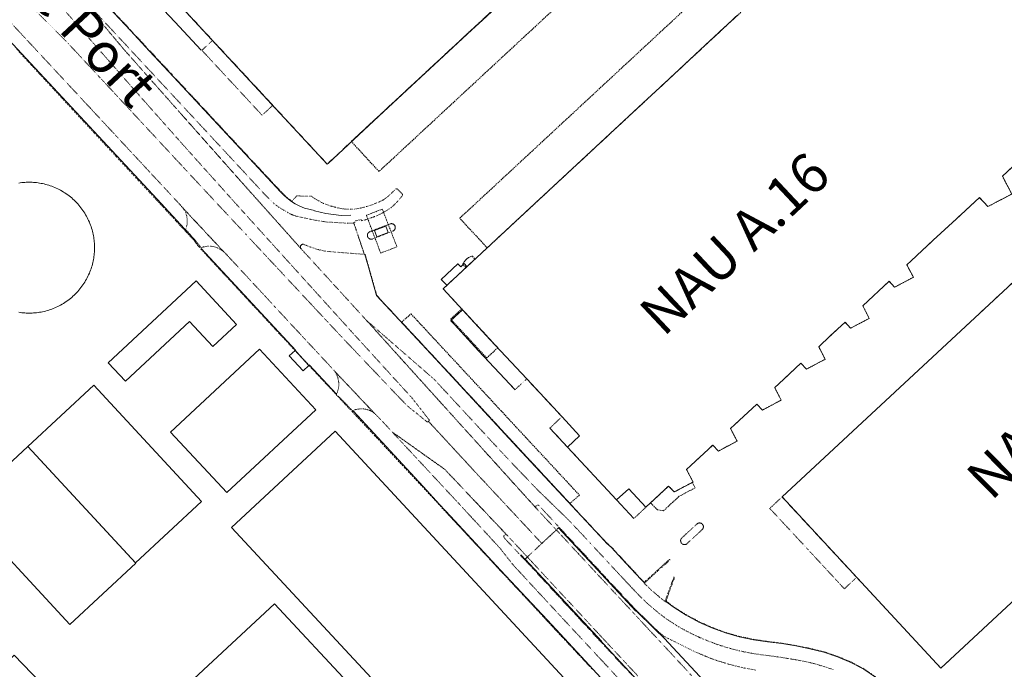
# Model space of a CAD drawing. Units: metres. Extents: x 420711 to 435887, y 4568715 to 4584672.
# Drawn here: x 427304 to 427674, y 4573215 to 4573458 of the extents above; entities that cross this region are included whole.
import ezdxf
from ezdxf.enums import TextEntityAlignment as Align

# ---------------------------------------------------------------- set-up
doc = ezdxf.new("R2010")
doc.units = ezdxf.units.M
doc.header["$MEASUREMENT"] = 0
for name, pattern in [('DASHDOT', [1, 0.5, -0.25, 0, -0.25]), ('DASHED', [0.75, 0.5, -0.25]), ('DOT', [0.25, 0, -0.25])]:
    doc.linetypes.add(name, pattern=pattern)
for name, color, linetype, lineweight in [('ADM_LIMIT_PORT', 4, 'DASHDOT', 0), ('CON_COBERT', 7, 'DASHED', 0), ('CON_EDIFICACIO', 7, 'Continuous', 0), ('CON_MUR', 7, 'Continuous', 0), ('CON_TANCA', 1, 'Continuous', 0), ('EXTPORT_ILLA', 7, 'Continuous', 0), ('EXTPORT_OBRA', 7, 'Continuous', 0), ('TOP_ROTULACIO_CARRERS', 7, 'Continuous', 0), ('TOP_ROTULACIO_CONCESSIONS', 7, 'Continuous', 0), ('TOP_ROTULACIO_EDIFICACIONS', 7, 'Continuous', 0), ('VIA_TRAM_MANIOBRA', 6, 'DOT', 0), ('VIA_TRAM_MANIOBRA_FORATS', 7, 'Continuous', 0), ('VIA_TRAM_PRINCIPAL', 6, 'DOT', 0), ('VIA_TRAM_SECUNDARI', 6, 'DOT', 0)]:
    doc.layers.add(name, color=color, linetype=linetype, lineweight=lineweight)
doc.styles.get("Standard").update_dxf_attribs({"font": 'arial.ttf'})

msp = doc.modelspace()

# ---------------------------------------------------------------- linework, layer by layer
at = {"layer": 'ADM_LIMIT_PORT', "linetype": 'DASHDOT'}
msp.add_lwpolyline([(427303.090366, 4573447.360049), (427307.478337, 4573442.644009), (427311.610309, 4573438.197971), (427315.742282, 4573433.751932), (427319.873254, 4573429.306894), (427324.005227, 4573424.860856), (427328.137199, 4573420.414818), (427332.269172, 4573415.96978), (427336.400145, 4573411.523742), (427340.532117, 4573407.077704), (427344.66409, 4573402.631665), (427348.796062, 4573398.186627), (427352.927035, 4573393.740589), (427355.613017, 4573390.849564), (427356.852009, 4573389.512553), (427358.091001, 4573388.175542), (427359.329992, 4573386.83853), (427360.568984, 4573385.501519), (427361.807976, 4573384.165507), (427363.046968, 4573382.828496), (427364.285959, 4573381.491484), (427365.524951, 4573380.154473), (427366.763943, 4573378.817461), (427368.003935, 4573377.48045), (427369.242926, 4573376.144439), (427369.818922, 4573375.498433), (427369.969921, 4573375.297432), (427370.12192, 4573375.09543), (427370.272918, 4573374.893429), (427370.424917, 4573374.691427), (427370.575916, 4573374.489426), (427370.727914, 4573374.287424), (427370.878913, 4573374.085423), (427371.029912, 4573373.884422), (427371.181911, 4573373.68242), (427371.332909, 4573373.480419), (427371.484908, 4573373.278417), (427373.688893, 4573370.895397), (427376.695873, 4573367.658369), (427379.702853, 4573364.421341), (427382.709833, 4573361.184314), (427385.716813, 4573357.947286), (427388.723793, 4573354.711258), (427391.731773, 4573351.47423), (427394.738753, 4573348.237203), (427397.745733, 4573345.000175), (427400.752713, 4573341.763147), (427403.759694, 4573338.526119), (427406.766674, 4573335.290092), (427407.625668, 4573334.365084), (427408.038665, 4573333.92108), (427408.451662, 4573333.477076), (427408.86466, 4573333.032072), (427409.277657, 4573332.588068), (427409.690654, 4573332.144065), (427410.103651, 4573331.699061), (427410.516649, 4573331.255057), (427410.929646, 4573330.811053), (427411.343643, 4573330.366049), (427411.75664, 4573329.922046), (427412.169638, 4573329.478042), (427413.011632, 4573328.576034), (427413.882626, 4573327.645026), (427414.753621, 4573326.713018), (427415.624615, 4573325.78201), (427416.495609, 4573324.850002), (427417.367603, 4573323.917994), (427418.238598, 4573322.986986), (427419.109592, 4573322.054978), (427419.980586, 4573321.12397), (427420.851581, 4573320.191962), (427421.722575, 4573319.260954), (427422.576569, 4573318.346946), (427423.089566, 4573317.798941), (427423.602562, 4573317.250936), (427424.115559, 4573316.702932), (427424.628556, 4573316.154927), (427425.141552, 4573315.606922), (427425.654549, 4573315.058917), (427426.167546, 4573314.510913), (427426.680542, 4573313.961908), (427427.193539, 4573313.413903), (427427.706535, 4573312.865898), (427428.219532, 4573312.317894), (427429.121526, 4573311.353885), (427432.122506, 4573308.144858), (427435.124487, 4573304.93483), (427438.126467, 4573301.724802), (427441.128447, 4573298.514775), (427444.130427, 4573295.304747), (427447.132407, 4573292.094719), (427450.133388, 4573288.885692), (427453.135368, 4573285.675664), (427456.137348, 4573282.465636), (427459.139328, 4573279.255609), (427462.141309, 4573276.045581), (427464.453293, 4573273.57256), (427464.859291, 4573273.137556), (427465.265288, 4573272.702552), (427465.671285, 4573272.267548), (427466.076283, 4573271.831545), (427466.48228, 4573271.396541), (427466.888277, 4573270.961537), (427467.294275, 4573270.526534), (427467.700272, 4573270.09053), (427468.105269, 4573269.655526), (427468.511267, 4573269.220522), (427468.917264, 4573268.784519), (427469.360261, 4573268.309514), (427469.863258, 4573267.76651), (427470.367254, 4573267.224505), (427470.870251, 4573266.681501), (427471.374248, 4573266.139496), (427471.877244, 4573265.596491), (427472.381241, 4573265.054487), (427472.884237, 4573264.511482), (427473.388234, 4573263.969477), (427473.891231, 4573263.426473), (427474.395227, 4573262.884468), (427474.898224, 4573262.341463), (427475.392221, 4573261.810459), (427475.876218, 4573261.289454), (427476.359214, 4573260.76845), (427476.843211, 4573260.248445), (427477.326208, 4573259.727441), (427477.810205, 4573259.206436), (427478.293202, 4573258.686432), (427478.777198, 4573258.165428), (427479.260195, 4573257.645423), (427479.744192, 4573257.124419), (427480.227189, 4573256.603414), (427480.711185, 4573256.08341), (427481.159183, 4573255.601406), (427481.58318, 4573255.146402), (427482.006177, 4573254.691398), (427482.430174, 4573254.236394), (427482.854171, 4573253.78139), (427483.278168, 4573253.326386), (427483.701166, 4573252.871382), (427484.125163, 4573252.416378), (427484.54916, 4573251.961374), (427484.972157, 4573251.50737), (427485.396154, 4573251.052366), (427485.820152, 4573250.597363), (427486.373148, 4573250.002357), (427486.982144, 4573249.349352), (427487.59014, 4573248.696346), (427488.198136, 4573248.043341), (427488.807132, 4573247.390335), (427489.415128, 4573246.737329), (427490.023124, 4573246.084324), (427490.63212, 4573245.431318), (427491.240116, 4573244.778313), (427491.848112, 4573244.125307), (427492.456108, 4573243.472301), (427493.065104, 4573242.819296), (427493.6071, 4573242.237291), (427494.134097, 4573241.671286), (427494.662093, 4573241.105281), (427495.18909, 4573240.539276), (427495.716086, 4573239.973271), (427496.243083, 4573239.408266), (427496.771079, 4573238.842262), (427497.298076, 4573238.276257), (427497.825072, 4573237.710252), (427498.352069, 4573237.144247), (427498.880065, 4573236.578242), (427499.407062, 4573236.012237), (427500.029058, 4573235.344231), (427500.659053, 4573234.667226), (427501.288049, 4573233.99022), (427501.918045, 4573233.313214), (427502.548041, 4573232.636208), (427503.178037, 4573231.960202), (427503.808033, 4573231.283197), (427504.438028, 4573230.606191), (427505.067024, 4573229.929185), (427505.69702, 4573229.252179), (427506.327016, 4573228.575173), (427506.958012, 4573227.897168), (427507.634007, 4573227.175161), (427508.310003, 4573226.452155), (427508.985998, 4573225.730149), (427509.661994, 4573225.008143), (427510.337989, 4573224.286136), (427511.013985, 4573223.56413), (427511.689981, 4573222.842124), (427512.365976, 4573222.119118), (427513.041972, 4573221.397111), (427513.716967, 4573220.675105), (427514.392963, 4573219.953099), (427515.080958, 4573219.218093), (427515.842953, 4573218.401086), (427516.604948, 4573217.585079), (427517.366943, 4573216.769072), (427518.128938, 4573215.952065), (427518.891933, 4573215.136058), (427519.653928, 4573214.32005)], dxfattribs=at)
at = {"layer": 'CON_COBERT', "linetype": 'DASHED'}
for points in [[(427469.557139, 4573383.939689), (427569.411995, 4573476.502073), (427679.53494, 4573578.638394), (427689.791872, 4573567.586299), (427579.652927, 4573465.424979), (427479.881071, 4573372.827594), (427469.557139, 4573383.939689)], [(427428.796296, 4573412.761043), (427519.951077, 4573497.28948), (427530.578009, 4573486.159383), (427439.220226, 4573401.501946), (427428.796296, 4573412.761043)], [(427439.844994, 4573370.856895), (427434.481094, 4573385.058957), (427440.462121, 4573387.359915), (427445.955022, 4573373.207852), (427439.844994, 4573370.856895)], [(427475.208031, 4573368.494623), (427471.941003, 4573365.451643), (427470.668008, 4573366.444654), (427470.668008, 4573366.444654), (427470.778011, 4573366.749654), (427470.925013, 4573367.039653), (427471.072015, 4573367.328653), (427471.254018, 4573367.597652), (427471.254018, 4573367.597652), (427471.43602, 4573367.866651), (427471.651022, 4573368.109649), (427471.865024, 4573368.353648), (427472.108027, 4573368.568647), (427472.108027, 4573368.568647), (427472.350028, 4573368.782645), (427472.61703, 4573368.965643), (427472.884032, 4573369.147642), (427473.171034, 4573369.29564), (427473.171034, 4573369.29564), (427473.458035, 4573369.443638), (427473.762037, 4573369.554636), (427474.065038, 4573369.665634), (427474.380039, 4573369.738631), (427474.380039, 4573369.738631), (427475.208031, 4573368.494623)], [(427470.308882, 4573349.905632), (427483.850792, 4573335.318507), (427479.695756, 4573331.461532), (427466.151846, 4573346.052657), (427470.308882, 4573349.905632)], [(427479.472599, 4573310.744503), (427475.187627, 4573315.377542), (427467.31068, 4573323.862615), (427458.21474, 4573333.650699), (427447.70281, 4573344.953796), (427447.75681, 4573345.003795), (427451.262838, 4573347.997773), (427453.688822, 4573345.390751), (427456.045807, 4573342.855729), (427460.06978, 4573338.530692), (427465.632743, 4573332.549641), (427468.333725, 4573329.646616), (427475.16568, 4573322.301553), (427480.217646, 4573316.870506), (427485.113614, 4573311.607461), (427489.928582, 4573306.432417), (427494.405552, 4573301.609375), (427498.066528, 4573297.683342), (427502.703497, 4573292.698299), (427506.215474, 4573288.922266), (427509.81845, 4573285.049233), (427514.549419, 4573279.964189), (427510.96339, 4573276.861212), (427508.645405, 4573279.331233), (427508.536406, 4573279.449234), (427508.464406, 4573279.526235), (427503.721438, 4573284.646279), (427495.285494, 4573293.724357), (427492.654511, 4573296.550381), (427479.472599, 4573310.744503)], [(427550.185483, 4573281.166921), (427556.98752, 4573284.761875), (427558.002506, 4573282.712864), (427551.933472, 4573279.457905), (427546.172423, 4573274.112941), (427543.858422, 4573274.436959), (427541.273438, 4573277.069982), (427548.062496, 4573283.37194), (427550.185483, 4573281.166921)]]:
    msp.add_lwpolyline(points, close=True, dxfattribs=at)
at = {"layer": 'CON_EDIFICACIO', "linetype": 'Continuous', "flags": 128}
for points in [[(427419.734217, 4573404.243098), (427318.387892, 4573513.552034), (427428.032832, 4573615.204357), (427530.269709, 4573709.990726), (427553.324555, 4573685.107513), (427631.570034, 4573600.704791), (427569.730502, 4573543.160172), (427525.266123, 4573502.154447), (427478.081718, 4573458.357738), (427474.089684, 4573454.680763), (427439.179384, 4573422.287978), (427420.08722, 4573404.531096), (427419.734217, 4573404.243098)], [(427957.650206, 4573557.538252), (427805.250463, 4573358.851105), (427650.385134, 4573214.99906), (427590.68353, 4573279.271611), (427908.775262, 4573574.743649), (427904.283291, 4573579.57969), (427913.966375, 4573588.57363), (427918.458345, 4573583.737589), (427926.432413, 4573591.14554), (427957.650206, 4573557.538252)], [(427437.588055, 4573379.285925), (427441.736074, 4573380.913896), (427442.607058, 4573378.641886), (427438.459039, 4573377.013915), (427437.588055, 4573379.285925)]]:
    msp.add_lwpolyline(points, close=True, dxfattribs=at)
msp.add_lwpolyline([(427697.969782, 4573422.426015), (427673.495572, 4573399.724166), (427676.991526, 4573393.03813), (427667.992477, 4573388.283191), (427664.838498, 4573391.69322), (427656.081423, 4573383.616274), (427647.489349, 4573375.647327), (427639.209278, 4573367.969378), (427637.570264, 4573366.446388), (427640.021232, 4573361.754362), (427632.947193, 4573357.99941), (427630.903207, 4573360.252429), (427621.031122, 4573351.07949), (427623.46909, 4573346.350465), (427616.388051, 4573342.625513), (427614.348065, 4573344.869531), (427608.819017, 4573339.732566), (427604.44798, 4573335.671593), (427606.903948, 4573330.984567), (427599.876909, 4573327.270614), (427597.805923, 4573329.502634), (427589.514851, 4573321.800685), (427587.913838, 4573320.319695), (427590.349806, 4573315.647669), (427583.304767, 4573311.906717), (427581.22678, 4573314.134736), (427572.95571, 4573306.484787), (427571.331696, 4573304.976797), (427573.783664, 4573300.253771), (427566.740625, 4573296.533819), (427564.657638, 4573298.778838), (427556.389567, 4573291.101889), (427554.781554, 4573289.609899), (427557.223522, 4573284.886873), (427550.185483, 4573281.166921), (427548.062496, 4573283.37194), (427539.487422, 4573275.411993), (427539.487422, 4573275.411993), (427533.062465, 4573282.309053), (427528.468426, 4573278.154081), (427510.064549, 4573298.021251), (427514.534588, 4573302.292224), (427508.013632, 4573309.327284), (427494.71672, 4573323.615407), (427481.05081, 4573338.257533), (427463.315929, 4573357.466696), (427484.962114, 4573377.540563), (427499.379238, 4573390.961474), (427508.289315, 4573399.201419), (427540.159588, 4573428.791222), (427548.034656, 4573436.095174), (427559.913758, 4573447.179101), (427573.770877, 4573460.050015)], dxfattribs=at)
at = {"layer": 'CON_MUR', "linetype": 'Continuous'}
for p, q in [((427510.064549, 4573298.021251), (427503.417593, 4573305.120312)), ((427535.002383, 4573271.188021), (427528.468426, 4573278.154081))]:
    msp.add_line(p, q, dxfattribs=at)
at = {"layer": 'CON_MUR', "linetype": 'Continuous', "flags": 128}
for points in [[(427464.696941, 4573358.749688), (427462.632954, 4573360.975707), (427468.893009, 4573366.870668), (427469.930002, 4573365.741659), (427471.192012, 4573366.900651), (427472.255005, 4573365.756641)], [(427490.336682, 4573319.536434), (427476.609772, 4573334.19556), (427466.181842, 4573345.478656), (427470.60988, 4573349.566629)], [(427506.705314, 4573267.81423), (427513.46027, 4573260.553168), (427527.398177, 4573245.572039), (427535.597123, 4573236.759964), (427542.99708, 4573229.561897), (427546.36306, 4573226.288866), (427576.605859, 4573193.783587)], [(427492.523214, 4573257.513322), (427539.865901, 4573206.626885)]]:
    msp.add_lwpolyline(points, dxfattribs=at)
at = {"layer": 'CON_TANCA', "linetype": 'Continuous'}
for p, q in [((427408.006667, 4573334.230081), (427372.388904, 4573372.564409)), ((427412.923635, 4573328.946035), (427423.281567, 4573317.86894))]:
    msp.add_line(p, q, dxfattribs=at)
at = {"layer": 'CON_TANCA', "linetype": 'Continuous', "flags": 128}
for points in [[(427072.761897, 4573695.462175), (427193.014098, 4573566.080065), (427252.512704, 4573502.066516), (427306.659345, 4573443.939017), (427355.794019, 4573391.081563), (427370.528921, 4573375.187427)], [(427312.894705, 4573490.10804), (427315.745686, 4573487.009014), (427323.638632, 4573478.28694), (427330.513586, 4573470.882877), (427337.735538, 4573463.12081), (427345.808485, 4573454.443736), (427353.008437, 4573446.723669), (427362.024378, 4573437.048586), (427376.878279, 4573421.067449), (427402.348111, 4573393.730214), (427403.398104, 4573392.653205), (427404.629097, 4573391.541194), (427406.39509, 4573390.213178), (427407.773086, 4573389.355166), (427409.276082, 4573388.542154), (427411.253078, 4573387.678138), (427414.969077, 4573386.821108)], [(427372.338469, 4573447.035523), (427362.450535, 4573457.713615), (427358.346563, 4573462.124652), (427354.872586, 4573465.872685), (427359.073622, 4573469.764659)], [(427414.963077, 4573386.756108), (427414.978077, 4573386.754108), (427419.266075, 4573385.689074), (427424.974078, 4573384.932029), (427428.686085, 4573385.062001)], [(427433.922981, 4573370.342939), (427434.786959, 4573367.262928), (427434.866957, 4573367.001927), (427438.289871, 4573354.900882), (427462.022713, 4573329.362663), (427491.12752, 4573297.999395), (427523.981302, 4573262.747092), (427524.753298, 4573261.960085), (427526.589288, 4573260.258068)], [(427429.473528, 4573311.561883), (427455.760353, 4573283.16364), (427462.008312, 4573276.457583), (427466.078284, 4573272.030545), (427484.87316, 4573251.853372), (427502.486044, 4573232.997209), (427515.14396, 4573219.400092), (427524.132901, 4573209.79801), (427531.008855, 4573202.368946), (427535.205822, 4573197.193906), (427535.05582, 4573196.966907), (427534.643817, 4573196.61191)], [(427535.716121, 4573236.429962), (427506.665313, 4573267.63923), (427506.188309, 4573267.195233)], [(427526.589288, 4573260.258068), (427531.989252, 4573254.430018), (427537.737213, 4573248.243965), (427538.771207, 4573247.227956), (427538.921206, 4573247.078954), (427539.422211, 4573247.576951)], [(427522.918015, 4573225.053042), (427494.138205, 4573255.983308), (427494.911212, 4573256.708303)], [(427547.033168, 4573240.408883), (427547.051165, 4573239.985882), (427550.089153, 4573237.749855), (427554.677138, 4573234.875816), (427559.441126, 4573232.316776), (427564.352117, 4573230.108736), (427569.39911, 4573228.265694), (427574.594107, 4573226.770653), (427579.902107, 4573225.667611), (427585.261109, 4573224.889569), (427590.619112, 4573224.211527), (427595.835113, 4573223.325486), (427601.144113, 4573222.270444), (427606.415112, 4573220.983403), (427611.576107, 4573219.274361), (427616.574098, 4573217.14432), (427621.367086, 4573214.606279), (427625.79607, 4573211.555241)]]:
    msp.add_lwpolyline(points, dxfattribs=at)
at = {"layer": 'EXTPORT_ILLA', "linetype": 'Continuous', "flags": 128}
for points in [[(427370.483809, 4573360.389405), (427385.640708, 4573344.078265), (427376.718631, 4573335.78632), (427368.038689, 4573345.1274), (427343.921482, 4573322.715549), (427337.443525, 4573329.685609), (427370.483809, 4573360.389405)], [(427394.32065, 4573334.737185), (427415.43751, 4573312.01399), (427381.979223, 4573280.922197), (427360.862363, 4573303.645391), (427394.32065, 4573334.737185)], [(427412.864633, 4573328.700035), (427410.667614, 4573326.658049), (427405.504648, 4573332.213096), (427407.701667, 4573334.255083), (427412.864633, 4573328.700035)], [(427332.018452, 4573321.266637), (427372.567183, 4573277.631263), (427347.75197, 4573254.571416), (427307.203239, 4573298.20579), (427332.018452, 4573321.266637)], [(427422.68246, 4573303.937923), (427530.986741, 4573187.391923), (427492.091407, 4573151.247163), (427383.787126, 4573267.793163), (427422.68246, 4573303.937923)], [(427307.203239, 4573298.20579), (427347.881969, 4573254.431415), (427323.066756, 4573231.371568), (427282.388026, 4573275.145943), (427307.203239, 4573298.20579)], [(427399.974933, 4573239.190996), (427429.12374, 4573207.823727), (427398.732479, 4573179.581915), (427369.583672, 4573210.949184), (427399.974933, 4573239.190996)], [(427294.040566, 4573212.161759), (427302.093637, 4573219.914709), (427312.083573, 4573209.537618), (427304.031502, 4573201.784667), (427294.040566, 4573212.161759)]]:
    msp.add_lwpolyline(points, close=True, dxfattribs=at)
at = {"layer": 'EXTPORT_OBRA', "linetype": 'Continuous', "flags": 128}
msp.add_lwpolyline([(427303.837985, 4573397.145967), (427304.407987, 4573397.223963), (427304.969988, 4573397.300958), (427305.53399, 4573397.351954), (427306.089991, 4573397.40195), (427306.646992, 4573397.426946), (427307.193993, 4573397.450942), (427307.741994, 4573397.450938), (427308.289995, 4573397.450934), (427308.836995, 4573397.426929), (427309.393996, 4573397.401925), (427309.949996, 4573397.351921), (427310.513997, 4573397.300916), (427311.075997, 4573397.223912), (427311.645997, 4573397.145908), (427312.212997, 4573397.040903), (427312.786998, 4573396.933899), (427313.355997, 4573396.800894), (427313.932997, 4573396.66589), (427314.501997, 4573396.502885), (427315.078997, 4573396.33788), (427315.646996, 4573396.144876), (427316.221995, 4573395.948871), (427316.785994, 4573395.725866), (427317.355994, 4573395.499862), (427317.913993, 4573395.246857), (427318.476991, 4573394.989852), (427319.02599, 4573394.705848), (427319.579989, 4573394.419843), (427320.118987, 4573394.105839), (427320.660986, 4573393.789834), (427321.185984, 4573393.44583), (427321.714982, 4573393.100825), (427322.22398, 4573392.728821), (427322.735978, 4573392.355816), (427323.227976, 4573391.955812), (427323.720973, 4573391.555807), (427324.192971, 4573391.130803), (427324.664968, 4573390.704799), (427325.114966, 4573390.254795), (427325.564963, 4573389.804791), (427325.99096, 4573389.332787), (427326.415957, 4573388.860783), (427326.815954, 4573388.367779), (427327.215951, 4573387.875775), (427327.588948, 4573387.363772), (427327.960944, 4573386.854768), (427328.305941, 4573386.325765), (427328.649937, 4573385.800761), (427328.965934, 4573385.258758), (427329.27993, 4573384.719755), (427329.565926, 4573384.165752), (427329.849923, 4573383.616749), (427330.106919, 4573383.053746), (427330.359915, 4573382.495743), (427330.585911, 4573381.925741), (427330.808907, 4573381.361738), (427331.004903, 4573380.786736), (427331.197899, 4573380.218733), (427331.362895, 4573379.641731), (427331.525891, 4573379.072729), (427331.660886, 4573378.495727), (427331.793882, 4573377.926725), (427331.900878, 4573377.352724), (427332.005874, 4573376.785722), (427332.08387, 4573376.215721), (427332.160866, 4573375.653719), (427332.211861, 4573375.089718), (427332.261857, 4573374.533717), (427332.286853, 4573373.976716), (427332.310849, 4573373.429715), (427332.310845, 4573372.881714), (427332.310845, 4573372.881714), (427332.310841, 4573372.333713), (427332.286836, 4573371.786712), (427332.261832, 4573371.229712), (427332.211828, 4573370.673711), (427332.160824, 4573370.109711), (427332.083819, 4573369.54771), (427332.005815, 4573368.97771), (427331.90081, 4573368.41071), (427331.793806, 4573367.83671), (427331.660801, 4573367.26771), (427331.525797, 4573366.69071), (427331.362792, 4573366.121711), (427331.197787, 4573365.544711), (427331.004783, 4573364.976712), (427330.808778, 4573364.401712), (427330.585773, 4573363.837713), (427330.359769, 4573363.267714), (427330.106764, 4573362.709715), (427329.84976, 4573362.146716), (427329.565755, 4573361.597717), (427329.27975, 4573361.043719), (427328.965746, 4573360.50472), (427328.649741, 4573359.962722), (427328.305737, 4573359.437724), (427327.960732, 4573358.908725), (427327.588728, 4573358.399727), (427327.215723, 4573357.88773), (427326.815719, 4573357.395732), (427326.415714, 4573356.902734), (427325.99071, 4573356.430737), (427325.564706, 4573355.958739), (427325.114702, 4573355.508742), (427324.664698, 4573355.058745), (427324.192694, 4573354.632748), (427323.72069, 4573354.20775), (427323.227686, 4573353.807754), (427322.735682, 4573353.407757), (427322.223679, 4573353.03476), (427321.714675, 4573352.662763), (427321.185672, 4573352.317767), (427320.660668, 4573351.97377), (427320.118665, 4573351.657774), (427319.579662, 4573351.343777), (427319.025659, 4573351.057781), (427318.476656, 4573350.773785), (427317.913653, 4573350.516789), (427317.35565, 4573350.263793), (427316.785648, 4573350.037797), (427316.221645, 4573349.814801), (427315.646643, 4573349.618805), (427315.07864, 4573349.425809), (427314.501638, 4573349.260813), (427313.932636, 4573349.097817), (427313.355634, 4573348.962821), (427312.786632, 4573348.829825), (427312.212631, 4573348.722829), (427311.645629, 4573348.617834), (427311.075627, 4573348.539838), (427310.513626, 4573348.462842), (427309.949625, 4573348.411846), (427309.393623, 4573348.36185), (427308.836622, 4573348.336854), (427308.289621, 4573348.312859), (427307.741621, 4573348.312863), (427307.19362, 4573348.312867), (427306.646619, 4573348.336871), (427306.089618, 4573348.361875), (427305.533618, 4573348.41188), (427304.969617, 4573348.462884), (427304.407617, 4573348.539888), (427303.837617, 4573348.617893)], dxfattribs=at)
at = {"layer": 'VIA_TRAM_MANIOBRA', "linetype": 'DOT'}
msp.add_lwpolyline([(427625.869071, 4573211.694241), (427621.440087, 4573214.745279), (427616.647099, 4573217.283319), (427611.649108, 4573219.41336), (427606.488113, 4573221.122402), (427601.217115, 4573222.409444), (427595.908114, 4573223.464486), (427590.692113, 4573224.350527), (427585.33411, 4573225.028569), (427579.975108, 4573225.80661), (427574.667108, 4573226.909652), (427569.472111, 4573228.404694), (427564.425118, 4573230.247735), (427559.514127, 4573232.455776), (427554.750139, 4573235.014816), (427550.162154, 4573237.888855), (427548.65616, 4573238.997868), (427548.019163, 4573239.466874), (427547.438165, 4573239.894879), (427547.198166, 4573240.063881), (427547.188167, 4573240.287881), (427547.183168, 4573240.414882), (427547.238169, 4573240.538881), (427547.639179, 4573241.68788), (427547.921185, 4573242.491879), (427548.528199, 4573244.203877), (427548.777205, 4573244.901876), (427549.078212, 4573245.735875), (427549.380219, 4573246.571874), (427549.663225, 4573247.350873), (427549.953231, 4573248.142872), (427550.316239, 4573249.131871), (427550.03424, 4573249.235873), (427549.698232, 4573248.321875), (427549.123219, 4573246.742876), (427548.539206, 4573245.123878), (427547.796189, 4573243.035881), (427546.891168, 4573240.458884), (427546.883168, 4573240.402884), (427546.902164, 4573239.914883), (427545.740169, 4573240.771893), (427545.633169, 4573240.850894), (427545.303171, 4573241.127897), (427544.614174, 4573241.709903), (427543.898178, 4573242.314909), (427542.846183, 4573243.202919), (427541.753188, 4573244.125928), (427541.46919, 4573244.365931), (427540.939193, 4573244.886936), (427540.432196, 4573245.38494), (427539.7452, 4573246.060947), (427538.921205, 4573246.867954), (427539.416209, 4573247.359951), (427539.52821, 4573247.47095), (427539.752212, 4573247.671949), (427540.783221, 4573248.598943), (427541.92023, 4573249.620936), (427543.816246, 4573251.325924), (427545.709262, 4573253.027912), (427547.432276, 4573254.577901), (427548.584286, 4573255.612894), (427548.384287, 4573255.836896), (427547.262278, 4573254.828903), (427545.654265, 4573253.381913), (427543.683248, 4573251.609925), (427541.828233, 4573249.941937), (427540.167219, 4573248.447947), (427539.501213, 4573247.849951), (427539.18321, 4573247.550953), (427538.921208, 4573247.289955), (427538.876208, 4573247.334955), (427537.845214, 4573248.348964), (427532.099253, 4573254.532018), (427526.806288, 4573260.245066), (427526.617289, 4573260.438068), (427524.5863, 4573262.266086), (427524.062303, 4573262.801091), (427491.20152, 4573298.077394), (427462.085714, 4573329.450663), (427438.378872, 4573354.972882), (427434.014982, 4573370.369938), (427433.822981, 4573370.31494), (427433.667982, 4573370.471941), (427432.987996, 4573372.504949), (427432.561005, 4573373.781955), (427432.109015, 4573375.13496), (427431.648025, 4573376.514966), (427431.247033, 4573377.713971), (427430.714045, 4573379.306977), (427430.291054, 4573380.571982), (427429.775064, 4573382.115989), (427429.715066, 4573382.274989), (427429.805066, 4573382.308989), (427430.138067, 4573382.341986), (427429.97207, 4573382.826988), (427432.488079, 4573383.49397), (427432.654076, 4573383.009968), (427434.111081, 4573383.367958), (427434.267081, 4573383.409956), (427435.137085, 4573383.67995), (427436.551091, 4573384.18194), (427437.133093, 4573384.390936), (427437.536095, 4573384.543933), (427438.722101, 4573385.057925), (427440.072108, 4573385.712916), (427440.624111, 4573385.992912), (427441.206114, 4573386.317908), (427442.484122, 4573387.1029), (427443.393128, 4573387.672894), (427444.326134, 4573388.383888), (427445.400144, 4573389.430881), (427445.816148, 4573389.877879), (427448.027171, 4573392.397866), (427448.110174, 4573392.884866), (427445.951187, 4573395.030885), (427445.475186, 4573394.892889), (427444.388176, 4573393.808895), (427443.849171, 4573393.271899), (427442.738161, 4573392.264906), (427441.564153, 4573391.331913), (427440.789147, 4573390.810918), (427439.45114, 4573390.135927), (427439.36214, 4573390.098928), (427437.971133, 4573389.536938), (427436.574127, 4573388.991947), (427435.442122, 4573388.595955), (427434.519119, 4573388.318962), (427433.066114, 4573387.943972), (427432.146111, 4573387.742979), (427430.669107, 4573387.47999), (427430.037105, 4573387.394995), (427428.541102, 4573387.294006), (427427.0421, 4573387.331017), (427425.808099, 4573387.454027), (427424.328098, 4573387.694038), (427422.867099, 4573388.03405), (427422.649099, 4573388.093052), (427421.2081, 4573388.508063), (427419.778101, 4573388.961075), (427419.769101, 4573388.964075), (427418.379103, 4573389.524086), (427417.759105, 4573389.829091), (427417.648105, 4573389.886092), (427416.315108, 4573390.573104), (427415.329111, 4573391.148112), (427415.060112, 4573391.323114), (427413.830116, 4573392.181125), (427411.743114, 4573392.224141), (427408.321109, 4573392.328167), (427406.496091, 4573390.351178), (427404.719099, 4573391.721193), (427403.558105, 4573392.781204), (427402.443112, 4573393.883214), (427402.256113, 4573394.083216), (427400.885122, 4573395.556228), (427394.656163, 4573402.243286), (427385.685223, 4573411.875368), (427373.010307, 4573425.483485), (427360.991386, 4573438.387596), (427353.455436, 4573446.478666), (427345.596488, 4573454.916738), (427338.224537, 4573462.830806)], dxfattribs=at)
at = {"layer": 'VIA_TRAM_MANIOBRA_FORATS', "linetype": 'DOT'}
for points in [[(427904.283291, 4573579.57969), (427913.966375, 4573588.57363), (427918.458345, 4573583.737589), (427926.432413, 4573591.14554), (427957.650206, 4573557.538252), (427805.250463, 4573358.851105), (427650.385134, 4573214.99906), (427590.68353, 4573279.271611), (427908.775262, 4573574.743649), (427904.283291, 4573579.57969)], [(427399.325354, 4573426.351287), (427395.282319, 4573422.611312), (427372.66447, 4573446.995521), (427376.709504, 4573450.729496), (427399.325354, 4573426.351287)], [(427445.303078, 4573380.801869), (427445.317078, 4573380.732868), (427445.330077, 4573380.662868), (427445.337077, 4573380.591868), (427445.344076, 4573380.520868), (427445.344076, 4573380.449868), (427445.343075, 4573380.377868), (427445.336075, 4573380.306868), (427445.329074, 4573380.235868), (427445.314073, 4573380.165868), (427445.300073, 4573380.096868), (427445.279072, 4573380.029868), (427445.259072, 4573379.962868), (427445.232071, 4573379.898868), (427445.205071, 4573379.834868), (427445.17207, 4573379.773868), (427445.13907, 4573379.710868), (427445.100069, 4573379.652868), (427445.060069, 4573379.593869), (427445.015068, 4573379.538869), (427444.970068, 4573379.482869), (427444.919067, 4573379.43287), (427444.868067, 4573379.38187), (427444.813066, 4573379.33687), (427444.758066, 4573379.291871), (427444.699066, 4573379.251871), (427444.640065, 4573379.212871), (427444.578065, 4573379.179872), (427444.516065, 4573379.147872), (427444.452064, 4573379.120873), (427436.79903, 4573376.166926), (427436.73603, 4573376.142927), (427436.67003, 4573376.124927), (427436.604029, 4573376.106928), (427436.536029, 4573376.094928), (427436.468029, 4573376.082929), (427436.399029, 4573376.077929), (427436.329029, 4573376.07193), (427436.259029, 4573376.07393), (427436.190028, 4573376.074931), (427436.120028, 4573376.082931), (427436.052028, 4573376.091932), (427435.984028, 4573376.105932), (427435.916028, 4573376.120933), (427435.851028, 4573376.141933), (427435.786028, 4573376.161934), (427435.724029, 4573376.188934), (427435.662029, 4573376.215935), (427435.602029, 4573376.247935), (427435.541029, 4573376.280936), (427435.484029, 4573376.318936), (427435.427029, 4573376.357937), (427435.37303, 4573376.401937), (427435.31903, 4573376.446938), (427435.27003, 4573376.495938), (427435.22103, 4573376.544939), (427435.176031, 4573376.598939), (427435.132031, 4573376.65294), (427435.093032, 4573376.70994), (427435.055032, 4573376.76694), (427435.022032, 4573376.827941), (427434.990033, 4573376.887941), (427434.963033, 4573376.949941), (427434.935034, 4573377.015942), (427434.913034, 4573377.084942), (427434.891035, 4573377.153942), (427434.877035, 4573377.225942), (427434.862036, 4573377.297943), (427434.855036, 4573377.371943), (427434.847037, 4573377.445943), (427434.847037, 4573377.519943), (427434.847038, 4573377.593943), (427434.855038, 4573377.667943), (427434.863039, 4573377.740943), (427434.87804, 4573377.812943), (427434.89304, 4573377.884943), (427434.916041, 4573377.953943), (427434.937041, 4573378.022943), (427434.966042, 4573378.088943), (427434.995042, 4573378.154943), (427435.030043, 4573378.217943), (427435.065043, 4573378.281943), (427435.107044, 4573378.340942), (427435.149044, 4573378.401942), (427435.198045, 4573378.457942), (427435.246045, 4573378.513942), (427435.300046, 4573378.564941), (427435.354046, 4573378.615941), (427435.413047, 4573378.66094), (427435.472047, 4573378.70594), (427435.535048, 4573378.74394), (427435.597048, 4573378.781939), (427435.663048, 4573378.813939), (427435.727049, 4573378.844938), (427435.795049, 4573378.869938), (427443.361083, 4573381.797885), (427443.426083, 4573381.823884), (427443.492083, 4573381.842884), (427443.560084, 4573381.862884), (427443.629084, 4573381.875883), (427443.699084, 4573381.888883), (427443.770084, 4573381.895882), (427443.842084, 4573381.901881), (427443.913085, 4573381.900881), (427443.985085, 4573381.89988), (427444.056085, 4573381.89288), (427444.127085, 4573381.884879), (427444.196085, 4573381.869879), (427444.265085, 4573381.854878), (427444.333085, 4573381.833878), (427444.399085, 4573381.812877), (427444.463084, 4573381.785877), (427444.527084, 4573381.758876), (427444.588084, 4573381.725876), (427444.650084, 4573381.691875), (427444.709084, 4573381.651875), (427444.768084, 4573381.611874), (427444.822083, 4573381.566874), (427444.878083, 4573381.520873), (427444.928083, 4573381.469873), (427444.978082, 4573381.418872), (427445.023082, 4573381.362872), (427445.068082, 4573381.307871), (427445.107081, 4573381.247871), (427445.146081, 4573381.18887), (427445.178081, 4573381.12687), (427445.21108, 4573381.06487), (427445.23708, 4573381.00087), (427445.263079, 4573380.936869), (427445.283079, 4573380.869869), (427445.303078, 4573380.801869)], [(427472.255005, 4573365.756641), (427464.696941, 4573358.749688), (427462.632954, 4573360.975707), (427468.893009, 4573366.870668), (427469.930002, 4573365.741659), (427471.192012, 4573366.900651), (427472.255005, 4573365.756641)], [(427590.68353, 4573279.271611), (427618.723344, 4573249.084352), (427614.107304, 4573244.796381), (427600.468395, 4573259.495506), (427586.067491, 4573274.982639), (427590.68353, 4573279.271611)], [(427560.593408, 4573269.193824), (427560.645407, 4573269.147823), (427560.696407, 4573269.102823), (427560.742407, 4573269.051822), (427560.793406, 4573268.996822), (427560.837406, 4573268.936821), (427560.884406, 4573268.875821), (427560.923405, 4573268.810821), (427560.962405, 4573268.74482), (427560.995404, 4573268.67382), (427561.027404, 4573268.60282), (427561.052403, 4573268.529819), (427561.076403, 4573268.455819), (427561.093402, 4573268.379819), (427561.110402, 4573268.304818), (427561.118401, 4573268.228818), (427561.1264, 4573268.151818), (427561.1274, 4573268.076818), (427561.127399, 4573268.000818), (427561.120399, 4573267.926818), (427561.113398, 4573267.851818), (427561.098398, 4573267.777818), (427561.082397, 4573267.702818), (427561.059396, 4573267.630818), (427561.037396, 4573267.556818), (427561.006395, 4573267.486818), (427560.974395, 4573267.415818), (427560.936394, 4573267.347818), (427560.898393, 4573267.280819), (427560.851393, 4573267.217819), (427560.806392, 4573267.155819), (427560.755392, 4573267.097819), (427560.704391, 4573267.04082), (427560.647391, 4573266.98982), (427560.59239, 4573266.94082), (427560.53139, 4573266.895821), (427554.863342, 4573261.655856), (427554.793341, 4573261.614856), (427554.724341, 4573261.568857), (427554.60634, 4573261.513857), (427554.51934, 4573261.479858), (427554.414339, 4573261.449859), (427554.262339, 4573261.40786), (427554.122338, 4573261.388861), (427554.025338, 4573261.390862), (427553.904338, 4573261.392863), (427553.774338, 4573261.410864), (427553.660338, 4573261.432864), (427553.535338, 4573261.474865), (427553.425338, 4573261.516866), (427553.304339, 4573261.582867), (427553.198339, 4573261.649868), (427553.070339, 4573261.742869), (427552.96134, 4573261.84787), (427552.883341, 4573261.930871), (427552.814341, 4573262.032872), (427552.748342, 4573262.139872), (427552.696343, 4573262.251873), (427552.654343, 4573262.354874), (427552.610344, 4573262.477874), (427552.589345, 4573262.608874), (427552.569347, 4573262.780875), (427552.569348, 4573262.989875), (427552.598349, 4573263.140875), (427552.63535, 4573263.282875), (427552.674351, 4573263.378875), (427552.723352, 4573263.489875), (427552.777353, 4573263.594874), (427552.837354, 4573263.687874), (427552.923355, 4573263.784874), (427553.013356, 4573263.884873), (427558.735405, 4573269.170838), (427558.787405, 4573269.215837), (427558.843405, 4573269.255837), (427558.899406, 4573269.294837), (427558.960406, 4573269.328836), (427559.021406, 4573269.362836), (427559.085407, 4573269.391835), (427559.149407, 4573269.420835), (427559.215407, 4573269.442835), (427559.283408, 4573269.465834), (427559.351408, 4573269.481834), (427559.418408, 4573269.496833), (427559.488408, 4573269.505833), (427559.557408, 4573269.514832), (427559.626409, 4573269.516832), (427559.695409, 4573269.519831), (427559.763409, 4573269.515831), (427559.831409, 4573269.51183), (427559.899409, 4573269.500829), (427559.967409, 4573269.489829), (427560.034409, 4573269.473828), (427560.102409, 4573269.456828), (427560.167409, 4573269.431827), (427560.234409, 4573269.408827), (427560.297409, 4573269.378826), (427560.361408, 4573269.347826), (427560.421408, 4573269.311825), (427560.481408, 4573269.275825), (427560.537408, 4573269.234824), (427560.593408, 4573269.193824)]]:
    msp.add_lwpolyline(points, close=True, dxfattribs=at)
for points in [[(427487.391798, 4573467.118681), (427477.666715, 4573458.060741), (427475.085693, 4573455.668757), (427451.916494, 4573434.1669), (427425.945271, 4573410.12106), (427421.625234, 4573406.051087), (427419.730218, 4573404.348099), (427412.566266, 4573412.083165), (427409.421286, 4573415.440194), (427399.325354, 4573426.351287), (427391.571405, 4573434.731359), (427385.857444, 4573440.917411), (427376.539505, 4573450.913497), (427356.131641, 4573472.939686)], [(427697.969782, 4573422.426015), (427673.495572, 4573399.724166), (427676.991526, 4573393.03813), (427667.992477, 4573388.283191), (427664.838498, 4573391.69322), (427656.081423, 4573383.616274), (427647.489349, 4573375.647327), (427639.209278, 4573367.969378), (427637.570264, 4573366.446388), (427640.021232, 4573361.754362), (427632.947193, 4573357.99941), (427630.903207, 4573360.252429), (427621.031122, 4573351.07949), (427623.46909, 4573346.350465), (427616.388051, 4573342.625513), (427614.348065, 4573344.869531), (427608.819017, 4573339.732566), (427604.44798, 4573335.671593), (427606.903948, 4573330.984567), (427599.876909, 4573327.270614), (427597.805923, 4573329.502634), (427589.514851, 4573321.800685), (427587.913838, 4573320.319695), (427590.349806, 4573315.647669), (427583.304767, 4573311.906717), (427581.22678, 4573314.134736), (427572.95571, 4573306.484787), (427571.331696, 4573304.976797), (427573.783664, 4573300.253771), (427566.740625, 4573296.533819), (427564.657638, 4573298.778838), (427556.389567, 4573291.101889), (427554.781554, 4573289.609899), (427557.223522, 4573284.886873), (427550.185483, 4573281.166921), (427548.062496, 4573283.37194), (427539.487422, 4573275.411993), (427535.002383, 4573271.188021), (427528.511427, 4573278.193081), (427528.468426, 4573278.154081), (427510.064549, 4573298.021251), (427510.093549, 4573298.048251), (427503.417593, 4573305.120312), (427507.948632, 4573309.397284), (427494.72272, 4573323.608406), (427490.336682, 4573319.536434), (427479.415754, 4573331.199534), (427466.181842, 4573345.478656), (427466.181842, 4573345.478656), (427470.60988, 4573349.566629), (427463.315929, 4573357.466696), (427472.255005, 4573365.756641), (427484.962114, 4573377.540563), (427499.379238, 4573390.961474), (427508.289315, 4573399.201419), (427540.159588, 4573428.791222), (427548.034656, 4573436.095174), (427559.913758, 4573447.179101), (427573.770877, 4573460.050015)]]:
    msp.add_lwpolyline(points, dxfattribs=at)
at = {"layer": 'VIA_TRAM_PRINCIPAL', "linetype": 'DOT'}
for points in [[(427321.950588, 4573472.827945), (427343.363427, 4573447.315744), (427364.31928, 4573423.699549), (427387.03412, 4573398.101337), (427409.786962, 4573372.652126), (427409.864961, 4573372.561125), (427409.901961, 4573372.517125), (427409.918961, 4573372.497124), (427409.970961, 4573372.436124), (427410.00896, 4573372.403124), (427410.04196, 4573372.367123), (427434.552794, 4573345.543896), (427498.302356, 4573275.029305), (427505.862306, 4573266.899235), (427500.405259, 4573261.816269), (427475.280425, 4573288.743501), (427457.820542, 4573307.644662), (427457.850542, 4573307.674662), (427457.880542, 4573307.704662), (427457.906543, 4573307.738662), (427457.932543, 4573307.771661), (427457.953543, 4573307.807661), (427457.974544, 4573307.843661), (427457.991544, 4573307.881661), (427458.007544, 4573307.918661), (427458.018545, 4573307.957661), (427458.029545, 4573307.995661), (427458.036545, 4573308.033661), (427458.042546, 4573308.071661), (427458.044546, 4573308.108661), (427458.046546, 4573308.144661), (427458.044546, 4573308.181661), (427458.042547, 4573308.215661), (427458.036547, 4573308.249661), (427451.633599, 4573316.436722), (427429.40575, 4573340.806928), (427411.90187, 4573360.133091), (427411.027876, 4573361.099099), (427404.58992, 4573368.207158), (427388.476031, 4573385.999308), (427366.013186, 4573411.027516), (427363.225206, 4573414.170542), (427347.505316, 4573431.887689), (427327.678457, 4573454.450873), (427315.726542, 4573468.048985)], [(427305.835511, 4573466.003057), (427315.125457, 4573456.944972), (427322.403412, 4573449.577906), (427334.506332, 4573436.591794), (427351.064222, 4573418.799642), (427365.807124, 4573402.937506), (427378.823038, 4573388.976386), (427389.056971, 4573378.027291), (427402.029885, 4573364.147172), (427408.082846, 4573357.672116), (427408.735841, 4573356.97311), (427408.84984, 4573356.851109), (427413.772808, 4573351.584063), (427426.218726, 4573338.267949), (427449.635575, 4573313.672733), (427457.27454, 4573307.490666), (427457.30854, 4573307.484666), (427457.34254, 4573307.482665), (427457.37954, 4573307.480665), (427457.41554, 4573307.482665), (427457.45354, 4573307.484665), (427457.49054, 4573307.490664), (427457.52954, 4573307.496664), (427457.56654, 4573307.507664), (427457.605541, 4573307.518663), (427457.642541, 4573307.534663), (427457.681541, 4573307.550663), (427457.716541, 4573307.571663), (427457.753541, 4573307.593662), (427457.786542, 4573307.618662), (427457.820542, 4573307.644662), (427475.280425, 4573288.743501), (427500.405259, 4573261.816269), (427494.955212, 4573256.749303), (427488.401256, 4573263.784363), (427487.366263, 4573264.892373), (427463.981414, 4573289.606588), (427444.177491, 4573303.67876), (427440.577515, 4573307.576793), (427439.493522, 4573308.692803), (427437.869532, 4573310.325818), (427437.493534, 4573310.703821), (427422.570631, 4573326.471958), (427422.327633, 4573326.780961), (427422.264633, 4573326.848961), (427422.154634, 4573326.967962), (427420.973642, 4573328.244973), (427408.465725, 4573341.663088), (427400.957775, 4573349.767158), (427400.497778, 4573350.264162), (427400.310779, 4573350.466164), (427396.233806, 4573354.867201), (427395.738809, 4573355.401206), (427395.63381, 4573355.514207), (427391.946835, 4573359.495241), (427386.050874, 4573365.859295), (427385.736876, 4573366.198298), (427384.089887, 4573367.976313), (427383.512891, 4573368.598319), (427383.107894, 4573369.035323), (427382.928895, 4573369.229324), (427382.630897, 4573369.551327), (427382.280899, 4573369.92833), (427382.2049, 4573370.010331), (427382.1169, 4573370.105332), (427381.785902, 4573370.463335), (427381.508904, 4573370.762337), (427381.499904, 4573370.771337), (427381.438905, 4573370.837338), (427381.149906, 4573371.134341), (427380.832908, 4573371.402343), (427365.619008, 4573387.656484), (427365.619008, 4573387.656484), (427365.569009, 4573387.724484), (427365.032012, 4573388.342489), (427364.466016, 4573388.991494), (427364.03002, 4573389.491499), (427358.382057, 4573395.559551), (427353.088092, 4573401.247599), (427349.958113, 4573404.611628), (427348.560122, 4573406.113641), (427346.864133, 4573407.935657), (427337.810193, 4573417.66474), (427330.73924, 4573425.261806), (427310.842372, 4573446.640989), (427294.846478, 4573463.828137)], [(427536.463937, 4573212.09692), (427533.491957, 4573215.283947), (427529.164985, 4573219.918987), (427526.98, 4573222.270007), (427524.552016, 4573224.882029), (427521.277038, 4573228.40806), (427517.992059, 4573231.94809), (427513.32609, 4573236.974133), (427510.801107, 4573239.689156), (427508.014126, 4573242.689182), (427504.163151, 4573246.832218), (427500.178178, 4573251.120254), (427496.534202, 4573255.044288), (427494.955212, 4573256.749303), (427505.862306, 4573266.899235), (427507.697294, 4573264.931218), (427514.191251, 4573257.919159), (427520.677208, 4573250.948099), (427527.84916, 4573243.232032), (427534.852114, 4573235.724968), (427539.89208, 4573230.281921), (427544.885048, 4573224.950875), (427547.161032, 4573222.490854), (427552.049, 4573217.241809), (427556.720969, 4573212.186766)]]:
    msp.add_lwpolyline(points, dxfattribs=at)
at = {"layer": 'VIA_TRAM_SECUNDARI', "linetype": 'DOT'}
for points in [[(427409.786962, 4573372.652126), (427387.03412, 4573398.101337), (427364.31928, 4573423.699549), (427343.363427, 4573447.315744), (427321.950588, 4573472.827945), (427383.46718, 4573406.693377), (427395.743098, 4573393.469264), (427397.919085, 4573391.272244), (427399.180077, 4573390.002233), (427399.757074, 4573389.469227), (427400.445071, 4573388.901221), (427401.308067, 4573388.259214), (427402.070065, 4573387.759207), (427402.284064, 4573387.646205), (427405.569055, 4573385.716178), (427406.441053, 4573385.31517), (427407.386052, 4573384.950163), (427408.022051, 4573384.750158), (427409.175051, 4573384.456148), (427409.978051, 4573384.277142), (427410.919051, 4573384.102135), (427411.981051, 4573383.889126), (427413.62705, 4573383.504113), (427415.13305, 4573383.210101), (427416.846051, 4573382.943088), (427419.269052, 4573382.546069), (427419.975052, 4573382.504063), (427427.370061, 4573382.081007), (427428.075062, 4573382.135001), (427429.775064, 4573382.115989), (427433.667982, 4573370.471941), (427432.36598, 4573370.487951), (427425.979974, 4573370.982), (427423.307972, 4573371.186021), (427421.28797, 4573371.338036), (427418.806968, 4573371.626056), (427416.480968, 4573372.141074), (427414.020971, 4573372.929094), (427413.730971, 4573373.041096), (427413.475971, 4573373.130098), (427413.498971, 4573373.118098), (427413.227971, 4573373.2101), (427412.444973, 4573373.516107), (427411.661974, 4573373.822113), (427410.892975, 4573374.16312), (427410.813975, 4573374.17812), (427410.733975, 4573374.181121), (427410.650975, 4573374.183121), (427410.568975, 4573374.173122), (427410.483974, 4573374.162123), (427410.401974, 4573374.137123), (427410.318974, 4573374.111124), (427410.240973, 4573374.072124), (427410.162973, 4573374.034125), (427410.093972, 4573373.982125), (427410.024972, 4573373.931126), (427409.964971, 4573373.870126), (427409.906971, 4573373.810127), (427409.85997, 4573373.742127), (427409.81397, 4573373.676127), (427409.778969, 4573373.604127), (427409.744969, 4573373.532127), (427409.720968, 4573373.456127), (427409.696967, 4573373.376127), (427409.685967, 4573373.294127), (427409.674966, 4573373.209127), (427409.677965, 4573373.123127), (427409.680965, 4573373.037127), (427409.697964, 4573372.952127), (427409.715963, 4573372.866127), (427409.746963, 4573372.786126), (427409.778962, 4573372.706126), (427409.821962, 4573372.632125), (427409.864961, 4573372.561125), (427409.786962, 4573372.652126)], [(427365.619008, 4573387.656484), (427380.832908, 4573371.402343), (427380.51391, 4573371.670346), (427380.170911, 4573371.906349), (427379.813912, 4573372.136352), (427379.286914, 4573372.437357), (427379.065914, 4573372.550359), (427378.718915, 4573372.709361), (427378.466915, 4573372.836364), (427378.095916, 4573372.967367), (427377.734916, 4573373.09537), (427377.362916, 4573373.188372), (427377.000916, 4573373.278375), (427376.632916, 4573373.334378), (427376.276916, 4573373.388381), (427375.917916, 4573373.410384), (427375.557915, 4573373.433387), (427375.197915, 4573373.422389), (427374.825914, 4573373.412392), (427374.456913, 4573373.366395), (427374.075912, 4573373.320398), (427373.701911, 4573373.2374), (427373.41891, 4573373.178402), (427373.26491, 4573373.140403), (427373.007909, 4573373.071405), (427372.794908, 4573373.004407), (427372.427906, 4573372.881409), (427366.57295, 4573379.821464), (427366.744954, 4573380.275464), (427366.826956, 4573380.550464), (427366.936959, 4573380.915463), (427367.084965, 4573381.650463), (427367.16497, 4573382.385464), (427367.178976, 4573383.134465), (427367.120982, 4573383.906467), (427366.985988, 4573384.690469), (427366.769993, 4573385.475472), (427366.510998, 4573386.117475), (427366.244002, 4573386.667477), (427366.009004, 4573387.07848), (427365.748007, 4573387.475482), (427365.619008, 4573387.656484)], [(427422.570631, 4573326.471958), (427437.430534, 4573310.769822), (427437.260535, 4573310.898823), (427436.749537, 4573311.263827), (427436.039539, 4573311.647833), (427435.48654, 4573311.866838), (427434.92954, 4573312.038842), (427434.14854, 4573312.213849), (427433.40954, 4573312.334854), (427432.833539, 4573312.364859), (427432.160538, 4573312.353864), (427431.484537, 4573312.271869), (427430.923535, 4573312.202873), (427430.539534, 4573312.121876), (427430.109532, 4573311.991879), (427429.52053, 4573311.728883), (427429.545529, 4573311.630883), (427429.401528, 4573311.492884), (427423.215566, 4573317.80694), (427423.361567, 4573317.943939), (427423.276568, 4573318.03494), (427423.370569, 4573318.21694), (427423.486571, 4573318.444939), (427423.534572, 4573318.564939), (427423.603574, 4573318.746939), (427423.777578, 4573319.239938), (427423.877581, 4573319.654938), (427423.978584, 4573320.073938), (427424.036588, 4573320.500938), (427424.093591, 4573320.929938), (427424.106594, 4573321.362939), (427424.120598, 4573321.796939), (427424.088601, 4573322.22894), (427424.057604, 4573322.658941), (427423.982607, 4573323.083942), (427423.90761, 4573323.502944), (427423.791613, 4573323.912945), (427423.766614, 4573323.996945), (427423.716615, 4573324.160946), (427423.599617, 4573324.500947), (427423.531619, 4573324.671948), (427423.507619, 4573324.738948), (427423.360622, 4573325.10595), (427423.178624, 4573325.456952), (427422.997626, 4573325.807954), (427422.783629, 4573326.140956), (427422.570631, 4573326.471958)]]:
    msp.add_lwpolyline(points, close=True, dxfattribs=at)
for points in [[(427580.808021, 4573214.252587), (427576.470021, 4573215.042621), (427570.520023, 4573216.505668), (427567.868025, 4573217.335689), (427565.546027, 4573218.063708), (427563.35503, 4573218.876726), (427560.918034, 4573219.900746), (427558.967037, 4573220.727762), (427557.717039, 4573221.259772), (427555.638044, 4573222.29379), (427550.639055, 4573224.777831), (427546.265065, 4573226.969868), (427546.129065, 4573227.054869), (427544.233075, 4573228.734886), (427543.143081, 4573229.699896), (427540.574096, 4573232.198919), (427535.786124, 4573236.855963), (427530.29916, 4573242.771013), (427525.353193, 4573248.082059), (427516.316253, 4573257.812142), (427510.543292, 4573264.026196), (427506.395319, 4573268.488234), (427503.742336, 4573271.317258), (427499.365366, 4573276.024299), (427499.144366, 4573276.182301), (427498.875366, 4573276.246303), (427498.569366, 4573276.199305), (427498.340364, 4573276.054306), (427498.180362, 4573275.835307), (427498.11036, 4573275.550307), (427498.158358, 4573275.260307), (427498.302356, 4573275.029305), (427478.066495, 4573297.412493), (427462.381603, 4573314.761638), (427444.438726, 4573334.608805), (427434.691793, 4573345.422895), (427442.113756, 4573338.966829), (427452.485703, 4573329.943737), (427459.257669, 4573324.047676), (427460.074665, 4573323.335669), (427484.318503, 4573297.152445), (427486.669487, 4573294.635423), (427492.221452, 4573288.806372), (427498.582411, 4573282.182314), (427501.690393, 4573279.149286), (427507.920356, 4573273.066229), (427509.439347, 4573271.579215), (427510.70234, 4573270.344204), (427513.650321, 4573267.257177), (427514.808313, 4573266.032166), (427518.462289, 4573262.111133), (427521.31627, 4573259.045106), (427525.694241, 4573254.334066), (427528.85622, 4573250.930037), (427531.561202, 4573248.038012), (427533.783188, 4573245.668991), (427536.672169, 4573242.636965), (427537.951161, 4573241.327953), (427539.141154, 4573240.163942), (427540.185149, 4573239.201933), (427541.443142, 4573238.107922), (427542.403137, 4573237.293913), (427543.093134, 4573236.718907), (427544.181129, 4573235.828897), (427544.973125, 4573235.19689), (427546.27412, 4573234.210879), (427547.177116, 4573233.562871), (427548.371112, 4573232.740861), (427549.359109, 4573232.085852), (427550.581104, 4573231.304842), (427551.9381, 4573230.48083), (427553.137097, 4573229.79282), (427554.501093, 4573229.051809), (427556.314089, 4573228.124793), (427557.866086, 4573227.376781), (427559.264083, 4573226.730769), (427559.839082, 4573226.472764), (427560.84908, 4573226.032756), (427562.584077, 4573225.313742), (427563.747076, 4573224.857732), (427565.268074, 4573224.29172), (427566.740072, 4573223.775708), (427568.103071, 4573223.325697), (427569.843069, 4573222.788683), (427571.359068, 4573222.349671), (427573.112067, 4573221.878657), (427574.689067, 4573221.500644), (427576.362067, 4573221.138631), (427577.668067, 4573220.87662), (427579.199067, 4573220.594608), (427581.006068, 4573220.298594), (427583.465069, 4573219.953575), (427586.05307, 4573219.635555), (427587.776071, 4573219.408542), (427589.669072, 4573219.139527), (427591.165073, 4573218.913515), (427592.753073, 4573218.661503), (427594.075074, 4573218.441492), (427596.222074, 4573218.068475), (427598.060074, 4573217.734461), (427600.073074, 4573217.342445), (427602.030074, 4573216.87443), (427603.940073, 4573216.343414), (427606.514071, 4573215.574394), (427608.473069, 4573214.950378), (427609.838068, 4573214.476367)], [(427530.282911, 4573209.973963), (427523.774955, 4573216.982023), (427516.706001, 4573224.576089), (427509.886047, 4573231.908151), (427504.274084, 4573237.939203), (427498.403123, 4573244.270257), (427491.888166, 4573251.313318), (427489.951179, 4573253.401335), (427489.584182, 4573253.796339), (427489.036186, 4573254.498344), (427488.023195, 4573255.794354), (427486.967203, 4573257.146364), (427485.749213, 4573258.710375), (427484.94322, 4573259.745383), (427484.467223, 4573260.275388), (427481.708242, 4573263.279413), (427473.926294, 4573271.701485), (427468.883327, 4573277.150532), (427444.25749, 4573303.591759), (427463.981414, 4573289.606588), (427473.652352, 4573279.385499), (427475.596339, 4573277.330481), (427482.663293, 4573269.862416), (427487.366263, 4573264.892373), (427487.143263, 4573265.054375), (427486.852264, 4573265.122377), (427486.557263, 4573265.067379), (427486.313261, 4573264.896381), (427486.169259, 4573264.690381), (427486.107257, 4573264.397381), (427486.167255, 4573264.104381), (427486.324253, 4573263.876379), (427486.85225, 4573263.306374), (427488.405239, 4573261.63236), (427491.969216, 4573257.818327), (427496.816184, 4573252.611282), (427501.805151, 4573247.220236), (427507.295114, 4573241.301185), (427512.739078, 4573235.437135), (427518.315041, 4573229.432084), (427523.963003, 4573223.352032), (427529.920964, 4573216.974977), (427536.425921, 4573210.052917)]]:
    msp.add_lwpolyline(points, dxfattribs=at)

# ---------------------------------------------------------------- texts
at = {"layer": 'TOP_ROTULACIO_CARRERS', "linetype": 'Continuous'}
msp.add_text("Avinguda de l'Estany de Port", height=15, rotation=312.949599, dxfattribs=at).set_placement((427166.207535, 4573628.991365), align=Align.MIDDLE_LEFT)
at = {"layer": 'TOP_ROTULACIO_CONCESSIONS', "linetype": 'Continuous'}
msp.add_text('NAU A. 14b - 15b - 16b', height=15, rotation=44.548822, dxfattribs=at).set_placement((427664.03467, 4573282.83706), align=Align.MIDDLE_LEFT)
at = {"layer": 'TOP_ROTULACIO_EDIFICACIONS', "linetype": 'Continuous'}
msp.add_text('NAU A.16', height=15, rotation=43.198941, dxfattribs=at).set_placement((427540.99095, 4573344.555087), align=Align.MIDDLE_LEFT)

doc.saveas('drawing.dxf')
